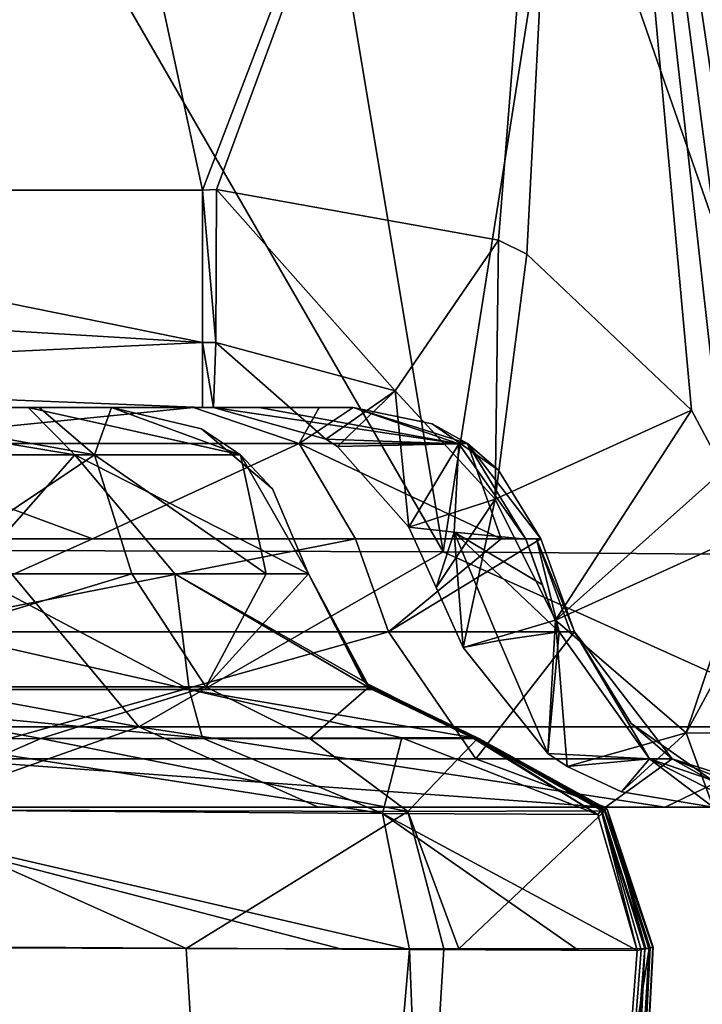
# Model space of a CAD drawing. Units: millimetres. Extents: x 80 to 469, y 0 to 755.
# Drawn here: x 452 to 462, y 703 to 718 of the extents above; entities that cross this region are included whole.
import ezdxf

# ---------------------------------------------------------------- set-up
doc = ezdxf.new("R2010")
doc.units = ezdxf.units.MM
doc.header["$LTSCALE"] = 41.718519
for name, color, linetype in [('693', 7, 'CONTINUOUS'), ('694', 7, 'CONTINUOUS'), ('697', 7, 'CONTINUOUS'), ('698', 7, 'CONTINUOUS'), ('715', 7, 'CONTINUOUS'), ('716', 7, 'CONTINUOUS'), ('717', 7, 'CONTINUOUS'), ('718', 7, 'CONTINUOUS'), ('721', 7, 'CONTINUOUS'), ('722', 7, 'CONTINUOUS'), ('723', 7, 'CONTINUOUS'), ('724', 7, 'CONTINUOUS'), ('728', 7, 'CONTINUOUS'), ('729', 7, 'CONTINUOUS'), ('730', 7, 'CONTINUOUS'), ('731', 7, 'CONTINUOUS'), ('732', 7, 'CONTINUOUS'), ('765', 7, 'CONTINUOUS'), ('766', 7, 'CONTINUOUS'), ('779', 7, 'CONTINUOUS'), ('782', 7, 'CONTINUOUS'), ('786', 7, 'CONTINUOUS'), ('787', 7, 'CONTINUOUS'), ('788', 7, 'CONTINUOUS'), ('789', 7, 'CONTINUOUS'), ('813', 7, 'CONTINUOUS'), ('814', 7, 'CONTINUOUS'), ('815', 7, 'CONTINUOUS'), ('819', 7, 'CONTINUOUS'), ('822', 7, 'CONTINUOUS'), ('823', 7, 'CONTINUOUS'), ('824', 7, 'CONTINUOUS'), ('825', 7, 'CONTINUOUS'), ('826', 7, 'CONTINUOUS'), ('833', 7, 'CONTINUOUS'), ('834', 7, 'CONTINUOUS'), ('835', 7, 'CONTINUOUS'), ('836', 7, 'CONTINUOUS'), ('837', 7, 'CONTINUOUS'), ('846', 7, 'CONTINUOUS')]:
    doc.layers.add(name, color=color, linetype=linetype)

msp = doc.modelspace()

# ---------------------------------------------------------------- linework, layer by layer
at = {"layer": '693', "linetype": 'Continuous'}
for points in [[(459.504, 671.2, 117.75), (460.078, 671.947, 82.803), (461.613, 703.87, 117.75), (459.504, 671.2, 117.75)], [(459.731, 672.159, 11.672), (461.675, 703.879, 11.119), (459.876, 671.961, 46.604), (459.731, 672.159, 11.672)], [(461.69, 703.885, 46.109), (459.876, 671.961, 46.604), (461.69, 703.884, 44.868), (461.69, 703.885, 46.109)], [(459.876, 671.961, 46.604), (461.69, 703.885, 46.109), (460.078, 671.947, 82.803), (459.876, 671.961, 46.604)], [(459.876, 671.961, 46.604), (461.675, 703.879, 11.119), (461.69, 703.884, 44.868), (459.876, 671.961, 46.604)], [(461.732, 703.894, 76.301), (461.735, 703.895, 80.209), (460.078, 671.947, 82.803), (461.732, 703.894, 76.301)], [(461.736, 703.895, 81.351), (460.078, 671.947, 82.803), (461.735, 703.895, 80.209), (461.736, 703.895, 81.351)], [(460.078, 671.947, 82.803), (461.736, 703.895, 81.351), (461.613, 703.87, 117.75), (460.078, 671.947, 82.803)], [(461.69, 703.885, 46.109), (461.732, 703.894, 76.301), (460.078, 671.947, 82.803), (461.69, 703.885, 46.109)], [(461.736, 703.895, 81.351), (461.627, 703.873, 115.764), (461.613, 703.87, 117.75), (461.736, 703.895, 81.351)]]:
    msp.add_3dface(points, dxfattribs=at)
at = {"layer": '694', "linetype": 'Continuous'}
for points in [[(459.504, 671.2, 117.75), (461.613, 703.87, 117.75), (459.227, 673.936, 133.934), (459.504, 671.2, 117.75)], [(461.613, 703.87, 117.75), (461.556, 703.859, 125.622), (459.227, 673.936, 133.934), (461.613, 703.87, 117.75)], [(461.556, 703.859, 125.622), (461.499, 703.849, 133.614), (459.227, 673.936, 133.934), (461.556, 703.859, 125.622)]]:
    msp.add_3dface(points, dxfattribs=at)
at = {"layer": '697', "linetype": 'Continuous'}
for points in [[(456.667, 672.16, 0.517), (448.308, 672.111, -7.814), (450.012, 703.892, -8.803), (456.667, 672.16, 0.517)], [(456.667, 672.16, 0.517), (450.012, 703.892, -8.803), (454.72, 703.878, -5.282), (456.667, 672.16, 0.517)], [(458.593, 703.87, -0.316), (456.667, 672.16, 0.517), (454.72, 703.878, -5.282), (458.593, 703.87, -0.316)], [(461.675, 703.879, 11.119), (459.731, 672.159, 11.672), (456.667, 672.16, 0.517), (461.675, 703.879, 11.119)], [(458.593, 703.87, -0.316), (461.675, 703.879, 11.119), (456.667, 672.16, 0.517), (458.593, 703.87, -0.316)], [(461.675, 703.879, 11.119), (458.593, 703.87, -0.316), (461.674, 703.878, 10.938), (461.675, 703.879, 11.119)], [(458.816, 703.87, 0.079), (461.674, 703.878, 10.938), (458.593, 703.87, -0.316), (458.816, 703.87, 0.079)]]:
    msp.add_3dface(points, dxfattribs=at)
at = {"layer": '698', "linetype": 'Continuous'}
for points in [[(448.597, 703.918, 155.336), (445.82, 672.115, 155.47), (455.344, 672.174, 146.462), (448.597, 703.918, 155.336)], [(448.597, 703.918, 155.336), (455.344, 672.174, 146.462), (458.078, 703.862, 146.061), (448.597, 703.918, 155.336)], [(448.597, 703.918, 155.336), (458.078, 703.862, 146.061), (457.06, 703.867, 147.662), (448.597, 703.918, 155.336)], [(455.344, 672.174, 146.462), (459.227, 673.936, 133.934), (458.078, 703.862, 146.061), (455.344, 672.174, 146.462)], [(459.227, 673.936, 133.934), (461.499, 703.849, 133.614), (458.078, 703.862, 146.061), (459.227, 673.936, 133.934)], [(458.078, 703.862, 146.061), (461.499, 703.849, 133.614), (460.609, 703.851, 140.048), (458.078, 703.862, 146.061)]]:
    msp.add_3dface(points, dxfattribs=at)
at = {"layer": '715', "linetype": 'Continuous'}
for points in [[(455.016, 707.806, 1.82), (448.313, 707.807, -4.865), (453.907, 709.5, 1.744), (455.016, 707.806, 1.82)], [(453.907, 709.5, 1.744), (448.313, 707.807, -4.865), (450.676, 709.5, -2.055), (453.907, 709.5, 1.744)], [(455.924, 709.5, 6.309), (455.016, 707.806, 1.82), (453.907, 709.5, 1.744), (455.924, 709.5, 6.309)], [(457.472, 707.807, 10.968), (455.016, 707.806, 1.82), (456.56, 709.5, 10.968), (457.472, 707.807, 10.968)], [(456.56, 709.5, 10.968), (455.016, 707.806, 1.82), (455.924, 709.5, 6.309), (456.56, 709.5, 10.968)], [(452.539, 707.029, -3.798), (447.642, 707.024, -7.093), (448.313, 707.807, -4.865), (452.539, 707.029, -3.798)], [(455.016, 707.806, 1.82), (452.539, 707.029, -3.798), (448.313, 707.807, -4.865), (455.016, 707.806, 1.82)], [(456.579, 707.032, 1.314), (452.539, 707.029, -3.798), (455.016, 707.806, 1.82), (456.579, 707.032, 1.314)], [(457.472, 707.807, 10.968), (456.579, 707.032, 1.314), (455.016, 707.806, 1.82), (457.472, 707.807, 10.968)], [(459.099, 707.029, 10.968), (456.579, 707.032, 1.314), (457.472, 707.807, 10.968), (459.099, 707.029, 10.968)]]:
    msp.add_3dface(points, dxfattribs=at)
at = {"layer": '716', "linetype": 'Continuous'}
for points in [[(457.472, 707.807, 10.968), (456.56, 709.5, 10.968), (457.426, 707.85, 12.68), (457.472, 707.807, 10.968)], [(457.426, 707.85, 12.68), (456.56, 709.5, 10.968), (456.56, 709.5, 12.68), (457.426, 707.85, 12.68)], [(457.426, 707.85, 12.68), (456.56, 709.5, 12.68), (457.43, 707.846, 47.715), (457.426, 707.85, 12.68)], [(457.43, 707.846, 47.715), (456.56, 709.5, 12.68), (456.56, 709.5, 47.714), (457.43, 707.846, 47.715)], [(457.43, 707.846, 47.715), (456.56, 709.5, 47.714), (457.425, 707.851, 82.75), (457.43, 707.846, 47.715)], [(457.425, 707.851, 82.75), (456.56, 709.5, 47.714), (456.56, 709.5, 64.353), (457.425, 707.851, 82.75)], [(456.56, 709.5, 82.749), (457.425, 707.851, 82.75), (456.56, 709.5, 64.353), (456.56, 709.5, 82.749)], [(457.425, 707.851, 82.75), (456.56, 709.5, 82.749), (457.404, 707.872, 117.75), (457.425, 707.851, 82.75)], [(457.404, 707.872, 117.75), (456.56, 709.5, 82.749), (456.56, 709.5, 117.75), (457.404, 707.872, 117.75)], [(459.069, 707.034, 117.75), (457.425, 707.851, 82.75), (457.404, 707.872, 117.75), (459.069, 707.034, 117.75)], [(459.128, 707.025, 79.067), (457.43, 707.846, 47.715), (457.425, 707.851, 82.75), (459.128, 707.025, 79.067)], [(459.128, 707.025, 79.067), (457.425, 707.851, 82.75), (459.076, 707.033, 115.567), (459.128, 707.025, 79.067)], [(459.076, 707.033, 115.567), (457.425, 707.851, 82.75), (459.069, 707.034, 117.75), (459.076, 707.033, 115.567)], [(459.101, 707.029, 12.92), (457.472, 707.807, 10.968), (457.426, 707.85, 12.68), (459.101, 707.029, 12.92)], [(459.101, 707.029, 12.92), (457.426, 707.85, 12.68), (457.43, 707.846, 47.715), (459.101, 707.029, 12.92)], [(459.101, 707.029, 12.92), (457.43, 707.846, 47.715), (459.107, 707.028, 46.848), (459.101, 707.029, 12.92)], [(459.107, 707.028, 48.356), (459.107, 707.028, 46.848), (457.43, 707.846, 47.715), (459.107, 707.028, 48.356)], [(459.107, 707.028, 48.356), (457.43, 707.846, 47.715), (459.128, 707.026, 77.674), (459.107, 707.028, 48.356)], [(459.128, 707.026, 77.674), (457.43, 707.846, 47.715), (459.128, 707.025, 79.067), (459.128, 707.026, 77.674)], [(459.099, 707.029, 10.968), (457.472, 707.807, 10.968), (459.101, 707.029, 12.92), (459.099, 707.029, 10.968)], [(459.101, 707.029, 12.92), (459.099, 707.029, 11.124), (459.099, 707.029, 10.968), (459.101, 707.029, 12.92)]]:
    msp.add_3dface(points, dxfattribs=at)
at = {"layer": '717', "linetype": 'Continuous'}
for points in [[(457.404, 707.872, 117.75), (456.56, 709.5, 117.75), (457.384, 707.892, 133.498), (457.404, 707.872, 117.75)], [(457.384, 707.892, 133.498), (456.56, 709.5, 117.75), (456.56, 709.5, 133.498), (457.384, 707.892, 133.498)], [(457.515, 707.767, 133.498), (457.404, 707.872, 117.75), (457.384, 707.892, 133.498), (457.515, 707.767, 133.498)], [(459.069, 707.034, 117.75), (457.404, 707.872, 117.75), (459.041, 707.038, 125.617), (459.069, 707.034, 117.75)], [(459.041, 707.038, 125.617), (457.404, 707.872, 117.75), (459.013, 707.043, 133.498), (459.041, 707.038, 125.617)], [(459.013, 707.043, 133.498), (457.404, 707.872, 117.75), (457.515, 707.767, 133.498), (459.013, 707.043, 133.498)]]:
    msp.add_3dface(points, dxfattribs=at)
at = {"layer": '718', "linetype": 'Continuous'}
for points in [[(447.27, 707.767, 151.133), (454.766, 707.767, 143.689), (447.138, 709.5, 150.104), (447.27, 707.767, 151.133)], [(447.138, 709.5, 150.104), (454.766, 707.767, 143.689), (451.473, 709.5, 146.564), (447.138, 709.5, 150.104)], [(451.473, 709.5, 146.564), (454.766, 707.767, 143.689), (454.553, 709.5, 142.07), (451.473, 709.5, 146.564)], [(457.515, 707.767, 133.498), (457.384, 707.892, 133.498), (454.553, 709.5, 142.07), (457.515, 707.767, 133.498)], [(454.766, 707.767, 143.689), (457.515, 707.767, 133.498), (454.553, 709.5, 142.07), (454.766, 707.767, 143.689)], [(457.384, 707.892, 133.498), (456.56, 709.5, 133.498), (454.553, 709.5, 142.07), (457.384, 707.892, 133.498)], [(450.449, 707.025, 150.963), (454.967, 707.035, 146.225), (447.27, 707.767, 151.133), (450.449, 707.025, 150.963)], [(447.27, 707.767, 151.133), (454.967, 707.035, 146.225), (454.766, 707.767, 143.689), (447.27, 707.767, 151.133)], [(459.013, 707.043, 133.498), (457.515, 707.767, 133.498), (454.766, 707.767, 143.689), (459.013, 707.043, 133.498)], [(457.961, 707.041, 140.21), (459.013, 707.043, 133.498), (454.766, 707.767, 143.689), (457.961, 707.041, 140.21)], [(454.967, 707.035, 146.225), (457.961, 707.041, 140.21), (454.766, 707.767, 143.689), (454.967, 707.035, 146.225)]]:
    msp.add_3dface(points, dxfattribs=at)
at = {"layer": '721', "linetype": 'Continuous'}
for points in [[(453.051, 711.291, 142.706), (448.772, 712, 145.108), (446.275, 711.291, 149.426), (453.051, 711.291, 142.706)], [(452.348, 712, 139.773), (448.772, 712, 145.108), (453.051, 711.291, 142.706), (452.348, 712, 139.773)], [(453.602, 712, 133.497), (452.348, 712, 139.773), (455.539, 711.291, 133.498), (453.602, 712, 133.497)], [(455.539, 711.291, 133.498), (452.348, 712, 139.773), (453.051, 711.291, 142.706), (455.539, 711.291, 133.498)], [(451.473, 709.5, 146.564), (453.051, 711.291, 142.706), (446.275, 711.291, 149.426), (451.473, 709.5, 146.564)], [(451.473, 709.5, 146.564), (454.553, 709.5, 142.07), (453.051, 711.291, 142.706), (451.473, 709.5, 146.564)], [(454.553, 709.5, 142.07), (456.56, 709.5, 133.498), (453.051, 711.291, 142.706), (454.553, 709.5, 142.07)], [(456.56, 709.5, 133.498), (455.539, 711.291, 133.498), (453.051, 711.291, 142.706), (456.56, 709.5, 133.498)]]:
    msp.add_3dface(points, dxfattribs=at)
at = {"layer": '722', "linetype": 'Continuous'}
for points in [[(453.602, 712, 133.497), (455.539, 711.291, 133.498), (453.602, 712, 117.75), (453.602, 712, 133.497)], [(453.602, 712, 117.75), (455.539, 711.291, 133.498), (455.539, 711.291, 117.75), (453.602, 712, 117.75)], [(456.56, 709.5, 133.498), (456.56, 709.5, 117.75), (455.539, 711.291, 117.75), (456.56, 709.5, 133.498)], [(455.539, 711.291, 133.498), (456.56, 709.5, 133.498), (455.539, 711.291, 117.75), (455.539, 711.291, 133.498)]]:
    msp.add_3dface(points, dxfattribs=at)
at = {"layer": '723', "linetype": 'Continuous'}
for points in [[(453.602, 712, 117.75), (455.539, 711.291, 117.75), (453.602, 712, 117.315), (453.602, 712, 117.75)], [(453.602, 712, 117.315), (455.539, 711.291, 117.75), (453.602, 712, 82.745), (453.602, 712, 117.315)], [(453.602, 712, 82.745), (455.539, 711.291, 117.75), (454.955, 711.678, 82.75), (453.602, 712, 82.745)], [(453.602, 712, 82.745), (454.955, 711.678, 82.75), (453.602, 712, 82.276), (453.602, 712, 82.745)], [(453.602, 712, 82.276), (454.955, 711.678, 82.75), (453.602, 712, 64.337), (453.602, 712, 82.276)], [(453.602, 712, 64.337), (454.955, 711.678, 82.75), (453.602, 712, 47.71), (453.602, 712, 64.337)], [(453.602, 712, 47.71), (454.955, 711.678, 82.75), (454.955, 711.678, 47.715), (453.602, 712, 47.71)], [(453.602, 712, 47.71), (454.955, 711.678, 47.715), (453.602, 712, 47.241), (453.602, 712, 47.71)], [(453.602, 712, 47.241), (454.955, 711.678, 47.715), (453.602, 712, 12.679), (453.602, 712, 47.241)], [(453.602, 712, 12.679), (454.955, 711.678, 47.715), (454.955, 711.678, 12.68), (453.602, 712, 12.679)], [(453.602, 712, 12.679), (454.955, 711.678, 12.68), (453.602, 712, 12.21), (453.602, 712, 12.679)], [(453.602, 712, 12.21), (454.955, 711.678, 12.68), (453.602, 712, 10.968), (453.602, 712, 12.21)], [(453.602, 712, 10.968), (454.955, 711.678, 12.68), (455.539, 711.291, 10.968), (453.602, 712, 10.968)], [(454.955, 711.678, 82.75), (455.539, 711.291, 117.75), (456.017, 710.78, 82.75), (454.955, 711.678, 82.75)], [(454.955, 711.678, 82.75), (456.017, 710.78, 82.75), (454.955, 711.678, 47.715), (454.955, 711.678, 82.75)], [(454.955, 711.678, 47.715), (456.017, 710.78, 82.75), (456.017, 710.78, 47.715), (454.955, 711.678, 47.715)], [(454.955, 711.678, 47.715), (456.017, 710.78, 47.715), (454.955, 711.678, 12.68), (454.955, 711.678, 47.715)], [(454.955, 711.678, 12.68), (456.017, 710.78, 47.715), (456.017, 710.78, 12.68), (454.955, 711.678, 12.68)], [(454.955, 711.678, 12.68), (456.017, 710.78, 12.68), (455.539, 711.291, 10.968), (454.955, 711.678, 12.68)], [(456.56, 709.5, 12.68), (456.56, 709.5, 10.968), (455.539, 711.291, 10.968), (456.56, 709.5, 12.68)], [(456.017, 710.78, 12.68), (456.56, 709.5, 12.68), (455.539, 711.291, 10.968), (456.017, 710.78, 12.68)], [(455.539, 711.291, 117.75), (456.56, 709.5, 117.75), (456.017, 710.78, 82.75), (455.539, 711.291, 117.75)], [(456.56, 709.5, 47.714), (456.56, 709.5, 12.68), (456.017, 710.78, 12.68), (456.56, 709.5, 47.714)], [(456.56, 709.5, 64.353), (456.56, 709.5, 47.714), (456.017, 710.78, 47.715), (456.56, 709.5, 64.353)], [(456.017, 710.78, 47.715), (456.56, 709.5, 47.714), (456.017, 710.78, 12.68), (456.017, 710.78, 47.715)], [(456.56, 709.5, 82.749), (456.56, 709.5, 64.353), (456.017, 710.78, 47.715), (456.56, 709.5, 82.749)], [(456.56, 709.5, 117.75), (456.56, 709.5, 82.749), (456.017, 710.78, 82.75), (456.56, 709.5, 117.75)], [(456.017, 710.78, 82.75), (456.56, 709.5, 82.749), (456.017, 710.78, 47.715), (456.017, 710.78, 82.75)]]:
    msp.add_3dface(points, dxfattribs=at)
at = {"layer": '724', "linetype": 'Continuous'}
for points in [[(447.347, 711.291, -3.191), (449.392, 712, 0.8), (453.344, 711.291, 2.79), (447.347, 711.291, -3.191)], [(449.392, 712, 0.8), (452.516, 712, 5.485), (453.344, 711.291, 2.79), (449.392, 712, 0.8)], [(452.516, 712, 5.485), (453.602, 712, 10.968), (453.344, 711.291, 2.79), (452.516, 712, 5.485)], [(453.602, 712, 10.968), (455.539, 711.291, 10.968), (453.344, 711.291, 2.79), (453.602, 712, 10.968)], [(450.676, 709.5, -2.055), (447.347, 711.291, -3.191), (453.344, 711.291, 2.79), (450.676, 709.5, -2.055)], [(453.907, 709.5, 1.744), (450.676, 709.5, -2.055), (453.344, 711.291, 2.79), (453.907, 709.5, 1.744)], [(455.924, 709.5, 6.309), (453.907, 709.5, 1.744), (453.344, 711.291, 2.79), (455.924, 709.5, 6.309)], [(455.539, 711.291, 10.968), (455.924, 709.5, 6.309), (453.344, 711.291, 2.79), (455.539, 711.291, 10.968)], [(456.56, 709.5, 10.968), (455.924, 709.5, 6.309), (455.539, 711.291, 10.968), (456.56, 709.5, 10.968)]]:
    msp.add_3dface(points, dxfattribs=at)
at = {"layer": '728', "linetype": 'Continuous'}
for points in [[(452.539, 707.029, -3.798), (456.579, 707.032, 1.314), (458.051, 705.934, 0.042), (452.539, 707.029, -3.798)], [(456.579, 707.032, 1.314), (459.099, 707.029, 10.968), (458.051, 705.934, 0.042), (456.579, 707.032, 1.314)], [(447.642, 707.024, -7.093), (452.539, 707.029, -3.798), (450.083, 705.958, -7.977), (447.642, 707.024, -7.093)], [(452.539, 707.029, -3.798), (458.051, 705.934, 0.042), (450.083, 705.958, -7.977), (452.539, 707.029, -3.798)], [(459.099, 707.029, 10.968), (461.013, 705.944, 10.947), (458.051, 705.934, 0.042), (459.099, 707.029, 10.968)], [(454.72, 703.878, -5.282), (450.012, 703.892, -8.803), (450.083, 705.958, -7.977), (454.72, 703.878, -5.282)], [(458.051, 705.934, 0.042), (454.72, 703.878, -5.282), (450.083, 705.958, -7.977), (458.051, 705.934, 0.042)], [(458.593, 703.87, -0.316), (454.72, 703.878, -5.282), (458.051, 705.934, 0.042), (458.593, 703.87, -0.316)], [(461.013, 705.944, 10.947), (458.816, 703.87, 0.079), (458.051, 705.934, 0.042), (461.013, 705.944, 10.947)], [(458.816, 703.87, 0.079), (458.593, 703.87, -0.316), (458.051, 705.934, 0.042), (458.816, 703.87, 0.079)], [(461.674, 703.878, 10.938), (458.816, 703.87, 0.079), (461.013, 705.944, 10.947), (461.674, 703.878, 10.938)]]:
    msp.add_3dface(points, dxfattribs=at)
at = {"layer": '729', "linetype": 'Continuous'}
for points in [[(459.099, 707.029, 10.968), (459.099, 707.029, 11.124), (461.003, 705.957, 11.12), (459.099, 707.029, 10.968)], [(461.013, 705.944, 10.947), (459.099, 707.029, 10.968), (461.003, 705.957, 11.12), (461.013, 705.944, 10.947)], [(461.675, 703.879, 11.119), (461.013, 705.944, 10.947), (461.003, 705.957, 11.12), (461.675, 703.879, 11.119)], [(461.675, 703.879, 11.119), (461.674, 703.878, 10.938), (461.013, 705.944, 10.947), (461.675, 703.879, 11.119)]]:
    msp.add_3dface(points, dxfattribs=at)
at = {"layer": '730', "linetype": 'Continuous'}
for points in [[(459.076, 707.033, 115.567), (459.069, 707.034, 117.75), (460.965, 705.949, 116.199), (459.076, 707.033, 115.567)], [(460.965, 705.949, 116.199), (459.069, 707.034, 117.75), (460.957, 705.948, 117.754), (460.965, 705.949, 116.199)], [(459.128, 707.025, 79.067), (459.076, 707.033, 115.567), (461.048, 705.967, 81.157), (459.128, 707.025, 79.067)], [(461.048, 705.967, 81.157), (459.076, 707.033, 115.567), (460.965, 705.949, 116.199), (461.048, 705.967, 81.157)], [(459.099, 707.029, 11.124), (459.101, 707.029, 12.92), (461.013, 705.962, 46.122), (459.099, 707.029, 11.124)], [(461.003, 705.957, 11.12), (459.099, 707.029, 11.124), (461.013, 705.962, 46.122), (461.003, 705.957, 11.12)], [(459.101, 707.029, 12.92), (459.107, 707.028, 46.848), (461.013, 705.962, 46.122), (459.101, 707.029, 12.92)], [(459.128, 707.026, 77.674), (461.013, 705.962, 46.122), (459.107, 707.028, 48.356), (459.128, 707.026, 77.674)], [(459.107, 707.028, 46.848), (459.107, 707.028, 48.356), (461.013, 705.962, 46.122), (459.107, 707.028, 46.848)], [(459.128, 707.026, 77.674), (459.128, 707.025, 79.067), (461.048, 705.967, 81.157), (459.128, 707.026, 77.674)], [(461.013, 705.962, 46.122), (459.128, 707.026, 77.674), (461.048, 705.967, 81.157), (461.013, 705.962, 46.122)], [(461.613, 703.87, 117.75), (460.965, 705.949, 116.199), (460.957, 705.948, 117.754), (461.613, 703.87, 117.75)], [(461.627, 703.873, 115.764), (461.048, 705.967, 81.157), (460.965, 705.949, 116.199), (461.627, 703.873, 115.764)], [(461.613, 703.87, 117.75), (461.627, 703.873, 115.764), (460.965, 705.949, 116.199), (461.613, 703.87, 117.75)], [(461.69, 703.885, 46.109), (461.003, 705.957, 11.12), (461.013, 705.962, 46.122), (461.69, 703.885, 46.109)], [(461.69, 703.884, 44.868), (461.675, 703.879, 11.119), (461.003, 705.957, 11.12), (461.69, 703.884, 44.868)], [(461.69, 703.885, 46.109), (461.69, 703.884, 44.868), (461.003, 705.957, 11.12), (461.69, 703.885, 46.109)], [(461.735, 703.895, 80.209), (461.013, 705.962, 46.122), (461.048, 705.967, 81.157), (461.735, 703.895, 80.209)], [(461.732, 703.894, 76.301), (461.69, 703.885, 46.109), (461.013, 705.962, 46.122), (461.732, 703.894, 76.301)], [(461.735, 703.895, 80.209), (461.732, 703.894, 76.301), (461.013, 705.962, 46.122), (461.735, 703.895, 80.209)], [(461.736, 703.895, 81.351), (461.735, 703.895, 80.209), (461.048, 705.967, 81.157), (461.736, 703.895, 81.351)], [(461.627, 703.873, 115.764), (461.736, 703.895, 81.351), (461.048, 705.967, 81.157), (461.627, 703.873, 115.764)]]:
    msp.add_3dface(points, dxfattribs=at)
at = {"layer": '731', "linetype": 'Continuous'}
for points in [[(459.041, 707.038, 125.617), (459.013, 707.043, 133.498), (460.905, 705.889, 133.592), (459.041, 707.038, 125.617)], [(459.069, 707.034, 117.75), (459.041, 707.038, 125.617), (460.905, 705.889, 133.592), (459.069, 707.034, 117.75)], [(460.957, 705.948, 117.754), (459.069, 707.034, 117.75), (460.905, 705.889, 133.592), (460.957, 705.948, 117.754)], [(461.499, 703.849, 133.614), (460.957, 705.948, 117.754), (460.905, 705.889, 133.592), (461.499, 703.849, 133.614)], [(461.556, 703.859, 125.622), (461.613, 703.87, 117.75), (460.957, 705.948, 117.754), (461.556, 703.859, 125.622)], [(461.499, 703.849, 133.614), (461.556, 703.859, 125.622), (460.957, 705.948, 117.754), (461.499, 703.849, 133.614)]]:
    msp.add_3dface(points, dxfattribs=at)
at = {"layer": '732', "linetype": 'Continuous'}
for points in [[(454.967, 707.035, 146.225), (450.449, 707.025, 150.963), (457.672, 705.906, 145.532), (454.967, 707.035, 146.225)], [(457.961, 707.041, 140.21), (454.967, 707.035, 146.225), (457.672, 705.906, 145.532), (457.961, 707.041, 140.21)], [(460.905, 705.889, 133.592), (457.961, 707.041, 140.21), (457.672, 705.906, 145.532), (460.905, 705.889, 133.592)], [(459.013, 707.043, 133.498), (457.961, 707.041, 140.21), (460.905, 705.889, 133.592), (459.013, 707.043, 133.498)], [(450.449, 707.025, 150.963), (448.975, 705.968, 154.311), (457.672, 705.906, 145.532), (450.449, 707.025, 150.963)], [(448.597, 703.918, 155.336), (457.06, 703.867, 147.662), (448.975, 705.968, 154.311), (448.597, 703.918, 155.336)], [(457.06, 703.867, 147.662), (458.078, 703.862, 146.061), (448.975, 705.968, 154.311), (457.06, 703.867, 147.662)], [(448.975, 705.968, 154.311), (458.078, 703.862, 146.061), (457.672, 705.906, 145.532), (448.975, 705.968, 154.311)], [(460.609, 703.851, 140.048), (461.499, 703.849, 133.614), (457.672, 705.906, 145.532), (460.609, 703.851, 140.048)], [(461.499, 703.849, 133.614), (460.905, 705.889, 133.592), (457.672, 705.906, 145.532), (461.499, 703.849, 133.614)], [(458.078, 703.862, 146.061), (460.609, 703.851, 140.048), (457.672, 705.906, 145.532), (458.078, 703.862, 146.061)]]:
    msp.add_3dface(points, dxfattribs=at)
at = {"layer": '765', "linetype": 'Continuous'}
for points in [[(450.598, 706, 158.222), (452.072, 706, 156.123), (456.704, 706, 154.301), (450.598, 706, 158.222)], [(452.072, 706, 156.123), (461.022, 706, 147.147), (456.704, 706, 154.301), (452.072, 706, 156.123)], [(456.704, 706, 154.301), (461.022, 706, 147.147), (461.919, 706, 148.164), (456.704, 706, 154.301)], [(461.022, 706, 147.147), (464.315, 706, 134.802), (461.919, 706, 148.164), (461.022, 706, 147.147)], [(461.919, 706, 148.164), (464.315, 706, 134.802), (464.96, 706, 141.013), (461.919, 706, 148.164)]]:
    msp.add_3dface(points, dxfattribs=at)
at = {"layer": '766', "linetype": 'Continuous'}
msp.add_3dface([(454.968, 715.261, -11.19), (443.675, 715.261, -11.19), (452.095, 728.606, -10.022), (454.968, 715.261, -11.19)], dxfattribs=at)
at = {"layer": '779', "linetype": 'Continuous'}
for points in [[(451.802, 709.855, 160.836), (458.585, 709.833, 156.485), (451.781, 721.598, 156.857), (451.802, 709.855, 160.836)], [(451.781, 721.598, 156.857), (458.585, 709.833, 156.485), (456.623, 721.581, 153.55), (451.781, 721.598, 156.857)], [(456.623, 721.581, 153.55), (458.585, 709.833, 156.485), (460.384, 721.26, 149.757), (456.623, 721.581, 153.55)], [(458.585, 709.833, 156.485), (464.386, 709.783, 149.688), (460.384, 721.26, 149.757), (458.585, 709.833, 156.485)], [(460.384, 721.26, 149.757), (464.386, 709.783, 149.688), (463.811, 720.693, 144.444), (460.384, 721.26, 149.757)]]:
    msp.add_3dface(points, dxfattribs=at)
at = {"layer": '782', "linetype": 'Continuous'}
for points in [[(454.968, 715.261, -11.19), (452.095, 728.606, -10.022), (460.658, 730.124, -6.295), (454.968, 715.261, -11.19)], [(454.968, 715.261, -11.19), (460.658, 730.124, -6.295), (455.18, 715.272, -11.187), (454.968, 715.261, -11.19)], [(455.18, 715.272, -11.187), (460.658, 730.124, -6.295), (459.412, 714.511, -10.526), (455.18, 715.272, -11.187)], [(459.412, 714.511, -10.526), (460.658, 730.124, -6.295), (459.84, 714.3, -10.403), (459.412, 714.511, -10.526)], [(459.84, 714.3, -10.403), (460.658, 730.124, -6.295), (462.315, 711.958, -9.636), (459.84, 714.3, -10.403)], [(460.658, 730.124, -6.295), (464.315, 730.148, 2.43), (467.635, 709.679, -4.403), (460.658, 730.124, -6.295)], [(462.315, 711.958, -9.636), (460.658, 730.124, -6.295), (462.792, 711.059, -9.537), (462.315, 711.958, -9.636)], [(462.792, 711.059, -9.537), (460.658, 730.124, -6.295), (463.264, 710.17, -9.429), (462.792, 711.059, -9.537)], [(463.264, 710.17, -9.429), (460.658, 730.124, -6.295), (463.681, 709.783, -9.227), (463.264, 710.17, -9.429)], [(463.681, 709.783, -9.227), (460.658, 730.124, -6.295), (464.575, 709.61, -8.553), (463.681, 709.783, -9.227)], [(464.575, 709.61, -8.553), (460.658, 730.124, -6.295), (467.635, 709.679, -4.403), (464.575, 709.61, -8.553)]]:
    msp.add_3dface(points, dxfattribs=at)
at = {"layer": '786', "linetype": 'Continuous'}
for points in [[(454.968, 712, -8.201), (444.704, 712, -2.337), (443.675, 712, -8.201), (454.968, 712, -8.201)], [(449.392, 712, 0.8), (444.704, 712, -2.337), (454.968, 712, -8.201), (449.392, 712, 0.8)], [(448.772, 712, 145.108), (452.348, 712, 139.773), (451.43, 712, 147.873), (448.772, 712, 145.108)], [(452.516, 712, 5.485), (449.392, 712, 0.8), (454.968, 712, -8.201), (452.516, 712, 5.485)], [(452.348, 712, 139.773), (453.602, 712, 133.497), (451.43, 712, 147.873), (452.348, 712, 139.773)], [(451.43, 712, 147.873), (453.602, 712, 133.497), (454.832, 712, 143.699), (451.43, 712, 147.873)], [(453.602, 712, 10.968), (452.516, 712, 5.485), (454.968, 712, -8.201), (453.602, 712, 10.968)], [(453.602, 712, 133.497), (453.602, 712, 117.75), (457.23, 712, 117.316), (453.602, 712, 133.497)], [(454.832, 712, 143.699), (453.602, 712, 133.497), (457.23, 712, 117.316), (454.832, 712, 143.699)], [(453.602, 712, 117.75), (453.602, 712, 117.315), (457.23, 712, 117.316), (453.602, 712, 117.75)], [(453.602, 712, 117.315), (453.602, 712, 82.745), (457.23, 712, 82.281), (453.602, 712, 117.315)], [(457.23, 712, 117.316), (453.602, 712, 117.315), (457.23, 712, 99.803), (457.23, 712, 117.316)], [(457.23, 712, 99.803), (453.602, 712, 117.315), (457.23, 712, 82.281), (457.23, 712, 99.803)], [(453.602, 712, 82.745), (453.602, 712, 82.276), (457.23, 712, 82.281), (453.602, 712, 82.745)], [(453.602, 712, 82.276), (453.602, 712, 64.337), (457.23, 712, 47.246), (453.602, 712, 82.276)], [(457.23, 712, 82.281), (453.602, 712, 82.276), (457.23, 712, 64.77), (457.23, 712, 82.281)], [(457.23, 712, 64.77), (453.602, 712, 82.276), (457.23, 712, 47.246), (457.23, 712, 64.77)], [(453.602, 712, 64.337), (453.602, 712, 47.71), (457.23, 712, 47.246), (453.602, 712, 64.337)], [(453.602, 712, 47.71), (453.602, 712, 47.241), (457.23, 712, 47.246), (453.602, 712, 47.71)], [(453.602, 712, 47.241), (453.602, 712, 12.679), (457.23, 712, 12.211), (453.602, 712, 47.241)], [(453.602, 712, 47.241), (457.23, 712, 12.211), (457.23, 712, 29.736), (453.602, 712, 47.241)], [(457.23, 712, 47.246), (453.602, 712, 47.241), (457.23, 712, 29.736), (457.23, 712, 47.246)], [(453.602, 712, 12.679), (453.602, 712, 12.21), (457.23, 712, 12.211), (453.602, 712, 12.679)], [(453.602, 712, 12.21), (453.602, 712, 10.968), (454.968, 712, -8.201), (453.602, 712, 12.21)], [(457.23, 712, 12.211), (453.602, 712, 12.21), (457.23, 712, 0.322), (457.23, 712, 12.211)], [(457.23, 712, 0.322), (453.602, 712, 12.21), (455.819, 712, -3.931), (457.23, 712, 0.322)], [(455.819, 712, -3.931), (453.602, 712, 12.21), (455.131, 712, -8.2), (455.819, 712, -3.931)], [(455.131, 712, -8.2), (453.602, 712, 12.21), (454.968, 712, -8.201), (455.131, 712, -8.2)], [(456.719, 712, 139.036), (454.832, 712, 143.699), (457.23, 712, 117.316), (456.719, 712, 139.036)], [(457.23, 712, 134.802), (456.719, 712, 139.036), (457.23, 712, 117.316), (457.23, 712, 134.802)]]:
    msp.add_3dface(points, dxfattribs=at)
at = {"layer": '787', "linetype": 'Continuous'}
for points in [[(459.826, 710.023, -0.748), (460.324, 708.632, -0.896), (459.986, 710.026, -0.231), (459.826, 710.023, -0.748)], [(460.075, 709.339, -0.825), (460.324, 708.632, -0.896), (459.826, 710.023, -0.748), (460.075, 709.339, -0.825)], [(460.497, 708.632, -0.306), (460.556, 708.632, 0.318), (459.986, 710.026, -0.231), (460.497, 708.632, -0.306)], [(459.986, 710.026, -0.231), (460.556, 708.632, 0.318), (460.049, 710.026, 0.318), (459.986, 710.026, -0.231)], [(460.324, 708.632, -0.896), (460.497, 708.632, -0.306), (459.986, 710.026, -0.231), (460.324, 708.632, -0.896)]]:
    msp.add_3dface(points, dxfattribs=at)
at = {"layer": '788', "linetype": 'Continuous'}
for points in [[(460.049, 710.026, 0.318), (460.556, 708.632, 0.318), (460.556, 708.632, 29.732), (460.049, 710.026, 0.318)], [(460.049, 710.026, 0.318), (460.556, 708.632, 29.732), (460.049, 710.026, 29.732), (460.049, 710.026, 0.318)], [(460.556, 708.632, 101.181), (460.557, 708.632, 134.802), (460.049, 710.026, 101.181), (460.556, 708.632, 101.181)], [(460.049, 710.026, 101.181), (460.557, 708.632, 134.802), (460.049, 710.026, 134.802), (460.049, 710.026, 101.181)], [(460.556, 708.632, 99.802), (460.556, 708.632, 101.181), (460.049, 710.026, 99.802), (460.556, 708.632, 99.802)], [(460.049, 710.026, 99.802), (460.556, 708.632, 101.181), (460.049, 710.026, 101.181), (460.049, 710.026, 99.802)], [(460.556, 708.632, 67.56), (460.556, 708.632, 99.802), (460.049, 710.026, 67.56), (460.556, 708.632, 67.56)], [(460.049, 710.026, 67.56), (460.556, 708.632, 99.802), (460.049, 710.026, 99.802), (460.049, 710.026, 67.56)], [(460.556, 708.632, 64.767), (460.556, 708.632, 67.56), (460.049, 710.026, 64.767), (460.556, 708.632, 64.767)], [(460.049, 710.026, 64.767), (460.556, 708.632, 67.56), (460.049, 710.026, 67.56), (460.049, 710.026, 64.767)], [(460.556, 708.632, 33.939), (460.556, 708.632, 64.767), (460.049, 710.026, 33.939), (460.556, 708.632, 33.939)], [(460.049, 710.026, 33.939), (460.556, 708.632, 64.767), (460.049, 710.026, 64.767), (460.049, 710.026, 33.939)], [(460.556, 708.632, 29.732), (460.556, 708.632, 33.939), (460.049, 710.026, 29.732), (460.556, 708.632, 29.732)], [(460.049, 710.026, 29.732), (460.556, 708.632, 33.939), (460.049, 710.026, 33.939), (460.049, 710.026, 29.732)]]:
    msp.add_3dface(points, dxfattribs=at)
at = {"layer": '789', "linetype": 'Continuous'}
for points in [[(453.315, 710.026, 149.975), (450.19, 708.632, 152.87), (448.535, 710.026, 153.169), (453.315, 710.026, 149.975)], [(457.764, 708.632, 145.274), (450.19, 708.632, 152.87), (457.264, 710.026, 145.125), (457.764, 708.632, 145.274)], [(457.264, 710.026, 145.125), (450.19, 708.632, 152.87), (453.315, 710.026, 149.975), (457.264, 710.026, 145.125)], [(459.456, 710.026, 139.715), (457.764, 708.632, 145.274), (457.264, 710.026, 145.125), (459.456, 710.026, 139.715)], [(460.049, 710.026, 134.802), (460.557, 708.632, 134.802), (457.764, 708.632, 145.274), (460.049, 710.026, 134.802)], [(460.049, 710.026, 134.802), (457.764, 708.632, 145.274), (459.456, 710.026, 139.715), (460.049, 710.026, 134.802)]]:
    msp.add_3dface(points, dxfattribs=at)
at = {"layer": '813', "linetype": 'Continuous'}
for points in [[(458.747, 710.127, -3.728), (458.068, 710.204, -6.701), (458.477, 709.296, -6.658), (458.747, 710.127, -3.728)], [(458.882, 708.397, -6.607), (458.747, 710.127, -3.728), (458.477, 709.296, -6.658), (458.882, 708.397, -6.607)], [(460.324, 708.632, -0.896), (460.075, 709.339, -0.825), (458.747, 710.127, -3.728), (460.324, 708.632, -0.896)], [(460.324, 708.632, -0.896), (458.747, 710.127, -3.728), (459.426, 708.5, -3.744), (460.324, 708.632, -0.896)], [(460.075, 709.339, -0.825), (459.826, 710.023, -0.748), (458.747, 710.127, -3.728), (460.075, 709.339, -0.825)], [(459.426, 708.5, -3.744), (458.747, 710.127, -3.728), (458.882, 708.397, -6.607), (459.426, 708.5, -3.744)]]:
    msp.add_3dface(points, dxfattribs=at)
at = {"layer": '814', "linetype": 'Continuous'}
for points in [[(457.23, 712, 12.211), (457.23, 712, 0.322), (458.95, 711.457, 0.318), (457.23, 712, 12.211)], [(457.23, 712, 29.736), (457.23, 712, 12.211), (458.95, 711.457, 0.318), (457.23, 712, 29.736)], [(457.23, 712, 134.802), (457.23, 712, 117.316), (458.418, 711.755, 99.802), (457.23, 712, 134.802)], [(458.951, 711.457, 134.802), (457.23, 712, 134.802), (458.418, 711.755, 99.802), (458.951, 711.457, 134.802)], [(457.23, 712, 117.316), (457.23, 712, 99.803), (458.418, 711.755, 99.802), (457.23, 712, 117.316)], [(457.23, 712, 99.803), (457.23, 712, 82.281), (458.418, 711.755, 64.767), (457.23, 712, 99.803)], [(458.418, 711.755, 99.802), (457.23, 712, 99.803), (458.418, 711.755, 64.767), (458.418, 711.755, 99.802)], [(457.23, 712, 82.281), (457.23, 712, 64.77), (458.418, 711.755, 64.767), (457.23, 712, 82.281)], [(457.23, 712, 64.77), (457.23, 712, 47.246), (458.418, 711.755, 29.732), (457.23, 712, 64.77)], [(458.418, 711.755, 64.767), (457.23, 712, 64.77), (458.418, 711.755, 29.732), (458.418, 711.755, 64.767)], [(457.23, 712, 47.246), (457.23, 712, 29.736), (458.418, 711.755, 29.732), (457.23, 712, 47.246)], [(458.418, 711.755, 29.732), (457.23, 712, 29.736), (458.95, 711.457, 0.318), (458.418, 711.755, 29.732)], [(459.412, 711.059, 99.802), (458.951, 711.457, 134.802), (458.418, 711.755, 99.802), (459.412, 711.059, 99.802)], [(459.412, 711.059, 99.802), (458.418, 711.755, 99.802), (459.412, 711.059, 64.767), (459.412, 711.059, 99.802)], [(459.412, 711.059, 64.767), (458.418, 711.755, 99.802), (458.418, 711.755, 64.767), (459.412, 711.059, 64.767)], [(459.412, 711.059, 64.767), (458.418, 711.755, 64.767), (459.412, 711.059, 29.732), (459.412, 711.059, 64.767)], [(459.412, 711.059, 29.732), (458.418, 711.755, 64.767), (458.418, 711.755, 29.732), (459.412, 711.059, 29.732)], [(459.412, 711.059, 29.732), (458.418, 711.755, 29.732), (458.95, 711.457, 0.318), (459.412, 711.059, 29.732)], [(460.049, 710.026, 0.318), (459.412, 711.059, 29.732), (458.95, 711.457, 0.318), (460.049, 710.026, 0.318)], [(460.049, 710.026, 99.802), (460.049, 710.026, 101.181), (458.951, 711.457, 134.802), (460.049, 710.026, 99.802)], [(460.049, 710.026, 99.802), (458.951, 711.457, 134.802), (459.412, 711.059, 99.802), (460.049, 710.026, 99.802)], [(460.049, 710.026, 101.181), (460.049, 710.026, 134.802), (458.951, 711.457, 134.802), (460.049, 710.026, 101.181)], [(460.049, 710.026, 0.318), (460.049, 710.026, 29.732), (459.412, 711.059, 29.732), (460.049, 710.026, 0.318)], [(460.049, 710.026, 29.732), (460.049, 710.026, 33.939), (459.412, 711.059, 64.767), (460.049, 710.026, 29.732)], [(460.049, 710.026, 29.732), (459.412, 711.059, 64.767), (459.412, 711.059, 29.732), (460.049, 710.026, 29.732)], [(460.049, 710.026, 33.939), (460.049, 710.026, 64.767), (459.412, 711.059, 64.767), (460.049, 710.026, 33.939)], [(460.049, 710.026, 64.767), (460.049, 710.026, 67.56), (459.412, 711.059, 99.802), (460.049, 710.026, 64.767)], [(460.049, 710.026, 64.767), (459.412, 711.059, 99.802), (459.412, 711.059, 64.767), (460.049, 710.026, 64.767)], [(460.049, 710.026, 67.56), (460.049, 710.026, 99.802), (459.412, 711.059, 99.802), (460.049, 710.026, 67.56)]]:
    msp.add_3dface(points, dxfattribs=at)
at = {"layer": '815', "linetype": 'Continuous'}
for points in [[(451.43, 712, 147.873), (454.832, 712, 143.699), (449.443, 711.457, 151.446), (451.43, 712, 147.873)], [(449.443, 711.457, 151.446), (454.832, 712, 143.699), (456.421, 711.457, 144.389), (449.443, 711.457, 151.446)], [(454.832, 712, 143.699), (456.719, 712, 139.036), (456.421, 711.457, 144.389), (454.832, 712, 143.699)], [(456.719, 712, 139.036), (457.23, 712, 134.802), (456.421, 711.457, 144.389), (456.719, 712, 139.036)], [(457.23, 712, 134.802), (458.951, 711.457, 134.802), (456.421, 711.457, 144.389), (457.23, 712, 134.802)], [(453.315, 710.026, 149.975), (448.535, 710.026, 153.169), (449.443, 711.457, 151.446), (453.315, 710.026, 149.975)], [(453.315, 710.026, 149.975), (449.443, 711.457, 151.446), (456.421, 711.457, 144.389), (453.315, 710.026, 149.975)], [(457.264, 710.026, 145.125), (453.315, 710.026, 149.975), (456.421, 711.457, 144.389), (457.264, 710.026, 145.125)], [(459.456, 710.026, 139.715), (457.264, 710.026, 145.125), (456.421, 711.457, 144.389), (459.456, 710.026, 139.715)], [(458.951, 711.457, 134.802), (459.456, 710.026, 139.715), (456.421, 711.457, 144.389), (458.951, 711.457, 134.802)], [(460.049, 710.026, 134.802), (459.456, 710.026, 139.715), (458.951, 711.457, 134.802), (460.049, 710.026, 134.802)]]:
    msp.add_3dface(points, dxfattribs=at)
at = {"layer": '819', "linetype": 'Continuous'}
for points in [[(458.95, 711.457, 0.318), (457.23, 712, 0.322), (458.819, 711.453, -0.325), (458.95, 711.457, 0.318)], [(459.826, 710.023, -0.748), (458.95, 711.457, 0.318), (458.819, 711.453, -0.325), (459.826, 710.023, -0.748)], [(459.826, 710.023, -0.748), (460.049, 710.026, 0.318), (458.95, 711.457, 0.318), (459.826, 710.023, -0.748)], [(459.826, 710.023, -0.748), (459.986, 710.026, -0.231), (460.049, 710.026, 0.318), (459.826, 710.023, -0.748)]]:
    msp.add_3dface(points, dxfattribs=at)
at = {"layer": '822', "linetype": 'Continuous'}
for points in [[(455.819, 712, -3.931), (455.131, 712, -8.2), (458.819, 711.453, -0.325), (455.819, 712, -3.931)], [(458.819, 711.453, -0.325), (455.131, 712, -8.2), (456.818, 711.525, -7.554), (458.819, 711.453, -0.325)], [(457.23, 712, 0.322), (455.819, 712, -3.931), (458.819, 711.453, -0.325), (457.23, 712, 0.322)], [(456.997, 711.412, -7.436), (458.819, 711.453, -0.325), (456.818, 711.525, -7.554), (456.997, 711.412, -7.436)], [(458.068, 710.204, -6.701), (458.819, 711.453, -0.325), (456.997, 711.412, -7.436), (458.068, 710.204, -6.701)], [(458.068, 710.204, -6.701), (458.747, 710.127, -3.728), (458.819, 711.453, -0.325), (458.068, 710.204, -6.701)], [(458.747, 710.127, -3.728), (459.826, 710.023, -0.748), (458.819, 711.453, -0.325), (458.747, 710.127, -3.728)]]:
    msp.add_3dface(points, dxfattribs=at)
at = {"layer": '823', "linetype": 'Continuous'}
for points in [[(460.324, 708.632, -0.896), (459.426, 708.5, -3.744), (460.157, 706.805, -6.58), (460.324, 708.632, -0.896)], [(461.683, 706.723, -1.441), (460.324, 708.632, -0.896), (460.157, 706.805, -6.58), (461.683, 706.723, -1.441)], [(459.426, 708.5, -3.744), (458.882, 708.397, -6.607), (460.157, 706.805, -6.58), (459.426, 708.5, -3.744)], [(460.445, 706.611, -6.561), (461.683, 706.723, -1.441), (460.157, 706.805, -6.58), (460.445, 706.611, -6.561)], [(461.262, 706.227, -6.496), (461.683, 706.723, -1.441), (460.445, 706.611, -6.561), (461.262, 706.227, -6.496)], [(462.637, 706, -6.347), (461.683, 706.723, -1.441), (461.262, 706.227, -6.496), (462.637, 706, -6.347)], [(462.637, 706, -6.347), (463.117, 706, -4.315), (461.683, 706.723, -1.441), (462.637, 706, -6.347)], [(463.117, 706, -4.315), (463.813, 706, -2.294), (461.683, 706.723, -1.441), (463.117, 706, -4.315)]]:
    msp.add_3dface(points, dxfattribs=at)
at = {"layer": '824', "linetype": 'Continuous'}
for points in [[(460.556, 708.632, 0.318), (460.497, 708.632, -0.306), (460.324, 708.632, -0.896), (460.556, 708.632, 0.318)], [(460.556, 708.632, 0.318), (460.324, 708.632, -0.896), (461.683, 706.723, -1.441), (460.556, 708.632, 0.318)], [(460.556, 708.632, 0.318), (461.683, 706.723, -1.441), (462.021, 706.723, 0.318), (460.556, 708.632, 0.318)], [(461.683, 706.723, -1.441), (463.813, 706, -2.294), (462.021, 706.723, 0.318), (461.683, 706.723, -1.441)], [(463.813, 706, -2.294), (464.315, 706, 0.318), (462.021, 706.723, 0.318), (463.813, 706, -2.294)]]:
    msp.add_3dface(points, dxfattribs=at)
at = {"layer": '825', "linetype": 'Continuous'}
for points in [[(460.556, 708.632, 29.732), (460.556, 708.632, 0.318), (462.021, 706.723, 0.318), (460.556, 708.632, 29.732)], [(460.557, 708.632, 134.802), (460.556, 708.632, 101.181), (461.406, 707.255, 99.802), (460.557, 708.632, 134.802)], [(460.556, 708.632, 101.181), (460.556, 708.632, 99.802), (461.406, 707.255, 99.802), (460.556, 708.632, 101.181)], [(460.556, 708.632, 99.802), (460.556, 708.632, 67.56), (461.406, 707.255, 64.767), (460.556, 708.632, 99.802)], [(461.406, 707.255, 99.802), (460.556, 708.632, 99.802), (461.406, 707.255, 64.767), (461.406, 707.255, 99.802)], [(460.556, 708.632, 67.56), (460.556, 708.632, 64.767), (461.406, 707.255, 64.767), (460.556, 708.632, 67.56)], [(460.556, 708.632, 64.767), (460.556, 708.632, 33.939), (461.406, 707.255, 29.732), (460.556, 708.632, 64.767)], [(461.406, 707.255, 64.767), (460.556, 708.632, 64.767), (461.406, 707.255, 29.732), (461.406, 707.255, 64.767)], [(460.556, 708.632, 33.939), (460.556, 708.632, 29.732), (461.406, 707.255, 29.732), (460.556, 708.632, 33.939)], [(460.556, 708.632, 29.732), (462.021, 706.723, 0.318), (461.406, 707.255, 29.732), (460.556, 708.632, 29.732)], [(460.557, 708.632, 134.802), (461.406, 707.255, 99.802), (462.021, 706.723, 134.802), (460.557, 708.632, 134.802)], [(462.021, 706.723, 0.318), (462.731, 706.327, 29.732), (461.406, 707.255, 29.732), (462.021, 706.723, 0.318)], [(461.406, 707.255, 99.802), (462.731, 706.327, 99.802), (462.021, 706.723, 134.802), (461.406, 707.255, 99.802)], [(462.731, 706.327, 99.802), (461.406, 707.255, 99.802), (462.731, 706.327, 64.767), (462.731, 706.327, 99.802)], [(462.731, 706.327, 64.767), (461.406, 707.255, 99.802), (461.406, 707.255, 64.767), (462.731, 706.327, 64.767)], [(462.731, 706.327, 64.767), (461.406, 707.255, 64.767), (462.731, 706.327, 29.732), (462.731, 706.327, 64.767)], [(462.731, 706.327, 29.732), (461.406, 707.255, 64.767), (461.406, 707.255, 29.732), (462.731, 706.327, 29.732)], [(462.021, 706.723, 0.318), (464.315, 706, 0.318), (462.731, 706.327, 29.732), (462.021, 706.723, 0.318)], [(464.315, 706, 99.802), (464.315, 706, 133.758), (462.021, 706.723, 134.802), (464.315, 706, 99.802)], [(462.731, 706.327, 99.802), (464.315, 706, 99.802), (462.021, 706.723, 134.802), (462.731, 706.327, 99.802)], [(464.315, 706, 133.758), (464.315, 706, 134.802), (462.021, 706.723, 134.802), (464.315, 706, 133.758)]]:
    msp.add_3dface(points, dxfattribs=at)
at = {"layer": '826', "linetype": 'Continuous'}
for points in [[(450.19, 708.632, 152.87), (457.764, 708.632, 145.274), (450.975, 706.723, 154.108), (450.19, 708.632, 152.87)], [(457.764, 708.632, 145.274), (459.076, 706.723, 145.931), (450.975, 706.723, 154.108), (457.764, 708.632, 145.274)], [(457.764, 708.632, 145.274), (460.557, 708.632, 134.802), (459.076, 706.723, 145.931), (457.764, 708.632, 145.274)], [(460.557, 708.632, 134.802), (462.021, 706.723, 134.802), (459.076, 706.723, 145.931), (460.557, 708.632, 134.802)], [(461.022, 706, 147.147), (452.072, 706, 156.123), (450.975, 706.723, 154.108), (461.022, 706, 147.147)], [(459.076, 706.723, 145.931), (461.022, 706, 147.147), (450.975, 706.723, 154.108), (459.076, 706.723, 145.931)], [(462.021, 706.723, 134.802), (461.022, 706, 147.147), (459.076, 706.723, 145.931), (462.021, 706.723, 134.802)], [(464.315, 706, 134.802), (461.022, 706, 147.147), (462.021, 706.723, 134.802), (464.315, 706, 134.802)]]:
    msp.add_3dface(points, dxfattribs=at)
at = {"layer": '833', "linetype": 'Continuous'}
for points in [[(463.264, 710.17, -9.429), (462.234, 707.117, -9), (460.27, 708.805, -9.565), (463.264, 710.17, -9.429)], [(463.264, 710.17, -9.429), (463.681, 709.783, -9.227), (462.234, 707.117, -9), (463.264, 710.17, -9.429)], [(463.681, 709.783, -9.227), (464.173, 707.107, -8.095), (462.234, 707.117, -9), (463.681, 709.783, -9.227)], [(460.157, 706.805, -6.58), (458.882, 708.397, -6.607), (460.27, 708.805, -9.565), (460.157, 706.805, -6.58)], [(460.445, 706.611, -6.561), (460.157, 706.805, -6.58), (460.27, 708.805, -9.565), (460.445, 706.611, -6.561)], [(462.234, 707.117, -9), (460.445, 706.611, -6.561), (460.27, 708.805, -9.565), (462.234, 707.117, -9)], [(461.262, 706.227, -6.496), (460.445, 706.611, -6.561), (462.234, 707.117, -9), (461.262, 706.227, -6.496)], [(462.637, 706, -6.347), (461.262, 706.227, -6.496), (462.234, 707.117, -9), (462.637, 706, -6.347)], [(464.173, 707.107, -8.095), (462.637, 706, -6.347), (462.234, 707.117, -9), (464.173, 707.107, -8.095)]]:
    msp.add_3dface(points, dxfattribs=at)
at = {"layer": '834', "linetype": 'Continuous'}
for points in [[(462.315, 711.958, -9.636), (460.27, 708.805, -9.565), (459.364, 710.625, -9.638), (462.315, 711.958, -9.636)], [(462.315, 711.958, -9.636), (462.792, 711.059, -9.537), (460.27, 708.805, -9.565), (462.315, 711.958, -9.636)], [(462.792, 711.059, -9.537), (463.264, 710.17, -9.429), (460.27, 708.805, -9.565), (462.792, 711.059, -9.537)], [(458.477, 709.296, -6.658), (458.068, 710.204, -6.701), (459.364, 710.625, -9.638), (458.477, 709.296, -6.658)], [(458.882, 708.397, -6.607), (458.477, 709.296, -6.658), (459.364, 710.625, -9.638), (458.882, 708.397, -6.607)], [(460.27, 708.805, -9.565), (458.882, 708.397, -6.607), (459.364, 710.625, -9.638), (460.27, 708.805, -9.565)]]:
    msp.add_3dface(points, dxfattribs=at)
at = {"layer": '835', "linetype": 'Continuous'}
for points in [[(455.18, 715.272, -11.187), (457.861, 712.25, -10.061), (455.168, 712.977, -10.415), (455.18, 715.272, -11.187)], [(455.18, 715.272, -11.187), (459.412, 714.511, -10.526), (457.861, 712.25, -10.061), (455.18, 715.272, -11.187)], [(459.412, 714.511, -10.526), (459.364, 710.625, -9.638), (457.861, 712.25, -10.061), (459.412, 714.511, -10.526)], [(459.412, 714.511, -10.526), (459.84, 714.3, -10.403), (459.364, 710.625, -9.638), (459.412, 714.511, -10.526)], [(459.84, 714.3, -10.403), (462.315, 711.958, -9.636), (459.364, 710.625, -9.638), (459.84, 714.3, -10.403)], [(456.818, 711.525, -7.554), (455.131, 712, -8.2), (455.168, 712.977, -10.415), (456.818, 711.525, -7.554)], [(457.861, 712.25, -10.061), (456.818, 711.525, -7.554), (455.168, 712.977, -10.415), (457.861, 712.25, -10.061)], [(456.997, 711.412, -7.436), (456.818, 711.525, -7.554), (457.861, 712.25, -10.061), (456.997, 711.412, -7.436)], [(458.068, 710.204, -6.701), (456.997, 711.412, -7.436), (457.861, 712.25, -10.061), (458.068, 710.204, -6.701)], [(459.364, 710.625, -9.638), (458.068, 710.204, -6.701), (457.861, 712.25, -10.061), (459.364, 710.625, -9.638)]]:
    msp.add_3dface(points, dxfattribs=at)
at = {"layer": '836', "linetype": 'Continuous'}
for points in [[(454.968, 715.261, -11.19), (455.18, 715.272, -11.187), (455.168, 712.977, -10.415), (454.968, 715.261, -11.19)], [(454.968, 715.261, -11.19), (455.168, 712.977, -10.415), (454.968, 712.973, -10.413), (454.968, 715.261, -11.19)], [(455.168, 712.977, -10.415), (455.131, 712, -8.2), (454.968, 712.973, -10.413), (455.168, 712.977, -10.415)], [(455.131, 712, -8.2), (454.968, 712, -8.201), (454.968, 712.973, -10.413), (455.131, 712, -8.2)]]:
    msp.add_3dface(points, dxfattribs=at)
at = {"layer": '837', "linetype": 'Continuous'}
for points in [[(443.675, 715.261, -11.19), (454.968, 715.261, -11.19), (454.968, 712.973, -10.413), (443.675, 715.261, -11.19)], [(443.675, 715.261, -11.19), (454.968, 712.973, -10.413), (443.675, 713.654, -10.882), (443.675, 715.261, -11.19)], [(454.968, 712.973, -10.413), (443.675, 712.447, -9.776), (443.675, 713.654, -10.882), (454.968, 712.973, -10.413)], [(454.968, 712.973, -10.413), (454.968, 712, -8.201), (443.675, 712.447, -9.776), (454.968, 712.973, -10.413)], [(454.968, 712, -8.201), (443.675, 712, -8.201), (443.675, 712.447, -9.776), (454.968, 712, -8.201)]]:
    msp.add_3dface(points, dxfattribs=at)
at = {"layer": '846', "linetype": 'Continuous'}
for points in [[(451.802, 709.855, 160.836), (439.74, 709.839, 163.481), (454.009, 707.207, 159.16), (451.802, 709.855, 160.836)], [(458.585, 709.833, 156.485), (451.802, 709.855, 160.836), (454.009, 707.207, 159.16), (458.585, 709.833, 156.485)], [(439.74, 709.839, 163.481), (439.74, 707.207, 163.006), (454.009, 707.207, 159.16), (439.74, 709.839, 163.481)], [(458.585, 709.833, 156.485), (454.009, 707.207, 159.16), (464.42, 707.207, 148.669), (458.585, 709.833, 156.485)], [(464.386, 709.783, 149.688), (458.585, 709.833, 156.485), (464.42, 707.207, 148.669), (464.386, 709.783, 149.688)], [(439.74, 707.207, 163.006), (450.598, 706, 158.222), (454.009, 707.207, 159.16), (439.74, 707.207, 163.006)], [(450.598, 706, 158.222), (456.704, 706, 154.301), (454.009, 707.207, 159.16), (450.598, 706, 158.222)], [(456.704, 706, 154.301), (461.919, 706, 148.164), (454.009, 707.207, 159.16), (456.704, 706, 154.301)], [(454.009, 707.207, 159.16), (461.919, 706, 148.164), (464.42, 707.207, 148.669), (454.009, 707.207, 159.16)], [(461.919, 706, 148.164), (464.96, 706, 141.013), (464.42, 707.207, 148.669), (461.919, 706, 148.164)]]:
    msp.add_3dface(points, dxfattribs=at)

doc.saveas('drawing.dxf')
